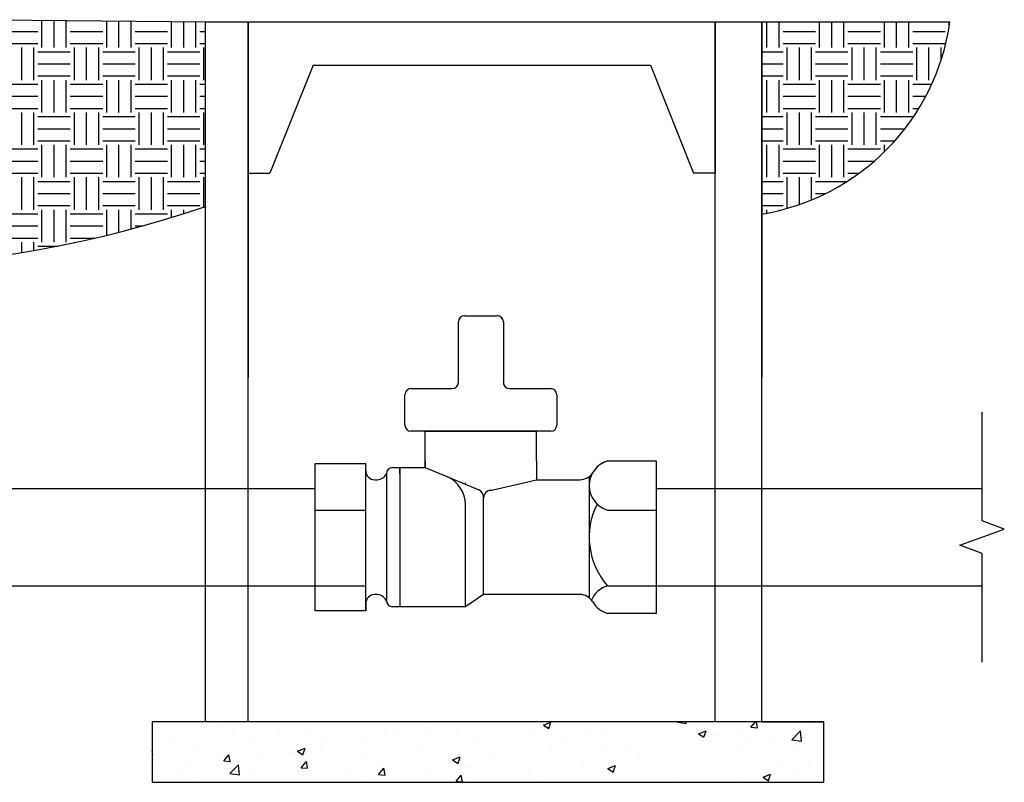
# Model space of a CAD drawing. Units: feet. Extents: x -2283 to -1243, y -1217 to -1078.
# Drawn here: x -1358 to -1335, y -1138 to -1121 of the extents above; entities that cross this region are included whole.
import ezdxf

# ---------------------------------------------------------------- set-up
doc = ezdxf.new("R2010")
doc.units = ezdxf.units.FT
doc.header["$LTSCALE"] = 3
doc.header["$MEASUREMENT"] = 0
doc.layers.get('0').update_dxf_attribs({"linetype": 'CONTINUOUS'})
for name, color, linetype in [('Earth', 37, 'CONTINUOUS'), ('KUPFERLE', 1, 'CONTINUOUS'), ('Layer1', 7, 'CONTINUOUS'), ('PIPE', 4, 'CONTINUOUS')]:
    doc.layers.add(name, color=color, linetype=linetype)

# ---------------------------------------------------------------- blocks, each defined once
blk = doc.blocks.new('A$C3FFC4EE2')
at = {"linetype": 'Continuous'}
blk.add_lwpolyline([(5.783, 0), (0.75, 0), (0.375, -1.03), (-0.375, 1.03), (-0.75, 0), (-5.783, 0)], dxfattribs=at)

msp = doc.modelspace()

# ---------------------------------------------------------------- hatches: boundary and pattern name
h = msp.add_hatch()
h.set_pattern_fill('AR-CONC', color=256, scale=0.25)
h.set_pattern_definition([(50, (0, 0), (1.7931505, -0.1568803), [0.1875, -2.0625]), (355, (0, 0), (-0.3468783, 1.8804803), [0.15, -1.65]), (100.45144, (0.1494, -0.013), (1.4462721, 1.7236), [0.1593505, -1.7528553]), (46.1842, (0, 0.5), (2.6681033, -0.4137982), [0.28125, -3.09375]), (96.63564, (0.2223, 0.4655), (2.336655, 2.4352965), [0.239026, -2.6292844]), (351.18416, (0, 0.5), (2.336655, 2.4352965), [0.225, -2.475]), (21, (0.25, 0.375), (1.4922676, -1.0065472), [0.1875, -2.0625]), (326, (0.25, 0.375), (0.6082883, 1.8128751), [0.15, -1.65]), (71.45144, (0.3744, 0.2911), (2.100556, 0.8063279), [0.1593505, -1.7528553]), (37.5, (0, 0), (0.03039964, 0.83223463), [0, -1.63, 0, -1.675, 0, -1.65625]), (7.5, (0, 0), (0.65767384, 0.9860293), [0, -0.955, 0, -1.5925, 0, -0.63125]), (327.5, (-0.5575, 0), (1.3345561, -0.05638718), [0, -0.625, 0, -1.95, 0, -2.5875]), (317.5, (-0.8075, 0), (1.4579654, 0.25026246), [0, -0.8125, 0, -1.295, 0, -1.8375])])
h.paths.add_polyline_path([(-1339.306, -1136.944), (-1354.857, -1136.944), (-1354.857, -1138.344), (-1339.306, -1138.344)])
at = {"layer": 'Earth'}
h = msp.add_hatch(dxfattribs=at)
h.set_pattern_fill('EARTH', color=256, scale=3)
edge = h.paths.add_edge_path()
edge.add_line((-1353.619, -1120.749), (-1358.44, -1120.696))
edge.add_line((-1358.44, -1120.696), (-1363.957, -1120.696))
edge.add_line((-1363.957, -1120.696), (-1363.957, -1120.739))
edge.add_line((-1363.957, -1120.739), (-1364.026, -1120.739))
edge.add_line((-1364.026, -1120.739), (-1364.026, -1120.801))
edge.add_line((-1364.026, -1120.801), (-1364.034, -1120.801))
edge.add_line((-1364.034, -1120.801), (-1364.034, -1120.938))
edge.add_spline(control_points=[(-1364.034, -1120.938), (-1364.042, -1120.952), (-1364.048, -1120.956)], knot_values=[1.56198, 1.56198, 1.56198, 1.959724, 1.959724, 1.959724], weights=[1.647055, 1.736663, 1.763244], degree=2, periodic=0)
edge.add_line((-1364.046, -1120.958), (-1364.132, -1120.958))
edge.add_line((-1364.132, -1120.958), (-1364.348, -1120.958))
edge.add_line((-1364.348, -1120.958), (-1364.486, -1120.958))
edge.add_line((-1364.486, -1120.958), (-1364.49, -1120.958))
edge.add_spline(control_points=[(-1364.506, -1120.938), (-1364.498, -1120.952), (-1364.491, -1120.956)], knot_values=[1.56198, 1.56198, 1.56198, 1.959724, 1.959724, 1.959724], weights=[1.647055, 1.736663, 1.763244], degree=2, periodic=0)
edge.add_line((-1364.506, -1120.943), (-1364.506, -1120.801))
edge.add_line((-1364.506, -1120.801), (-1364.513, -1120.801))
edge.add_line((-1364.513, -1120.801), (-1364.513, -1120.739))
edge.add_line((-1364.513, -1120.739), (-1364.582, -1120.739))
edge.add_line((-1364.582, -1120.739), (-1364.582, -1120.696))
edge.add_line((-1364.582, -1120.696), (-1368.125, -1120.696))
edge.add_line((-1368.125, -1120.696), (-1368.125, -1120.765))
edge.add_line((-1368.125, -1120.765), (-1368.321, -1120.765))
edge.add_line((-1368.321, -1120.765), (-1368.321, -1120.898))
edge.add_spline(control_points=[(-1368.356, -1120.891), (-1368.33, -1120.894), (-1368.316, -1120.898), (-1368.316, -1120.901)], knot_values=[0.014486, 0.014486, 0.014486, 0.014486, 0.084182, 0.084182, 0.084182, 0.084182], degree=3, periodic=0)
edge.add_line((-1368.316, -1120.899), (-1368.316, -1121.028))
edge.add_line((-1368.316, -1121.028), (-1368.374, -1121.028))
edge.add_spline(control_points=[(-1368.357, -1121.044), (-1368.364, -1121.034), (-1368.371, -1121.031)], knot_values=[-2.804248, -2.804248, -2.804248, -2.329737, -2.329737, -2.329737], weights=[2.027835, 2.070802, 2.088634], degree=2, periodic=0)
edge.add_line((-1368.371, -1121.031), (-1368.327, -1121.056))
edge.add_spline(control_points=[(-1368.331, -1121.053), (-1368.325, -1121.057), (-1368.318, -1121.061)], knot_values=[-2.118723, -2.118723, -2.118723, -1.978367, -1.978367, -1.978367], weights=[1.984649, 1.968634, 1.950419], degree=2, periodic=0)
edge.add_line((-1368.318, -1121.061), (-1368.318, -1121.432))
edge.add_spline(control_points=[(-1368.318, -1121.432), (-1368.325, -1121.436), (-1368.331, -1121.44)], knot_values=[4.163027, 4.163027, 4.163027, 4.303382, 4.303382, 4.303382], weights=[1.950419, 1.968634, 1.984649], degree=2, periodic=0)
edge.add_line((-1368.327, -1121.438), (-1368.371, -1121.463))
edge.add_line((-1368.371, -1121.463), (-1368.375, -1121.465))
edge.add_line((-1368.375, -1121.465), (-1368.515, -1121.465))
edge.add_line((-1368.515, -1121.465), (-1368.885, -1121.465))
edge.add_spline(control_points=[(-1368.885, -1121.465), (-1368.792, -1121.465), (-1368.683, -1121.432)], knot_values=[1.978367, 1.978367, 1.978367, 3.140875, 3.140875, 3.140875], weights=[2.101284, 2.101284, 1.950419], degree=2, periodic=0)
edge.add_line((-1368.683, -1121.432), (-1368.683, -1121.061))
edge.add_spline(control_points=[(-1368.683, -1121.061), (-1368.792, -1121.028), (-1368.885, -1121.028)], knot_values=[-4.303382, -4.303382, -4.303382, -3.140875, -3.140875, -3.140875], weights=[1.950419, 2.101284, 2.101284], degree=2, periodic=0)
edge.add_line((-1368.885, -1121.028), (-1369, -1121.028))
edge.add_line((-1369, -1121.028), (-1369, -1121.018))
edge.add_spline(control_points=[(-1368.949, -1120.988), (-1368.966, -1120.998), (-1368.983, -1121.008), (-1368.999, -1121.017)], knot_values=[0, 0, 0, 0, 0.14737, 0.14737, 0.14737, 0.14737], degree=3, periodic=0)
edge.add_line((-1368.95, -1120.989), (-1368.95, -1120.981))
edge.add_spline(control_points=[(-1368.95, -1120.981), (-1368.95, -1120.981), (-1368.95, -1120.981), (-1368.95, -1120.981)], knot_values=[0.003294, 0.003294, 0.003294, 0.003294, 0.003475, 0.003475, 0.003475, 0.003475], degree=3, periodic=0)
edge.add_spline(control_points=[(-1368.95, -1120.981), (-1369.044, -1120.975), (-1369.106, -1120.97)], knot_values=[0.340482, 0.340482, 0.340482, 0.416667, 0.416667, 0.416667], weights=[0.994655, 0.968849, 1], degree=2, periodic=0)
edge.add_spline(control_points=[(-1369.106, -1120.97), (-1369.173, -1120.964), (-1369.183, -1120.959)], knot_values=[0.416667, 0.416667, 0.416667, 0.5, 0.5, 0.5], weights=[1, 0.965926, 1], degree=2, periodic=0)
edge.add_line((-1369.185, -1120.958), (-1369.185, -1120.83))
edge.add_spline(control_points=[(-1368.933, -1120.857), (-1369.001, -1120.853), (-1369.062, -1120.849), (-1369.106, -1120.845), (-1369.149, -1120.841), (-1369.176, -1120.837), (-1369.183, -1120.834), (-1369.19, -1120.83), (-1369.176, -1120.826), (-1369.144, -1120.822)], knot_values=[0.336727, 0.336727, 0.336727, 0.336727, 0.420909, 0.420909, 0.420909, 0.50509, 0.50509, 0.50509, 0.589272, 0.589272, 0.589272, 0.589272], degree=3, periodic=0)
edge.add_spline(control_points=[(-1369.144, -1120.822), (-1369.113, -1120.818), (-1369.062, -1120.814), (-1369, -1120.81)], knot_values=[0.589272, 0.589272, 0.589272, 0.589272, 0.673454, 0.673454, 0.673454, 0.673454], degree=3, periodic=0)
edge.add_spline(control_points=[(-1369, -1120.81), (-1368.994, -1120.81), (-1368.987, -1120.81), (-1368.981, -1120.809)], knot_values=[0.673454, 0.673454, 0.673454, 0.673454, 0.68218, 0.68218, 0.68218, 0.68218], degree=3, periodic=0)
edge.add_spline(control_points=[(-1368.999, -1120.798), (-1368.993, -1120.802), (-1368.987, -1120.806), (-1368.981, -1120.809)], knot_values=[0.092831, 0.092831, 0.092831, 0.092831, 0.147338, 0.147338, 0.147338, 0.147338], degree=3, periodic=0)
edge.add_line((-1369, -1120.798), (-1369, -1120.787))
edge.add_spline(control_points=[(-1368.999, -1120.787), (-1368.987, -1120.78), (-1368.975, -1120.773), (-1368.963, -1120.765)], knot_values=[0, 0, 0, 0, 0.107637, 0.107637, 0.107637, 0.107637], degree=3, periodic=0)
edge.add_line((-1368.963, -1120.765), (-1369.253, -1120.765))
edge.add_line((-1369.253, -1120.765), (-1369.253, -1125.375))
edge.add_arc((-1361.998, -1100.63), 25.786, 253.6599, 288.9632)
edge.add_line((-1353.619, -1125.017), (-1353.619, -1120.749))
edge = h.paths.add_edge_path(flags=17)
edge.add_line((-1369.13, -1121.031), (-1369.133, -1121.032))
edge.add_spline(control_points=[(-1369.139, -1121.039), (-1369.134, -1121.033), (-1369.13, -1121.031)], knot_values=[-2.804248, -2.804248, -2.804248, -2.4656, -2.4656, -2.4656], weights=[2.050379, 2.075908, 2.088634], degree=2, periodic=0)
edge = h.paths.add_edge_path()
edge.add_spline(control_points=[(-1369.087, -1121.432), (-1369.105, -1121.465), (-1369.121, -1121.465)], knot_values=[1.978367, 1.978367, 1.978367, 3.140875, 3.140875, 3.140875], weights=[1.950419, 2.101284, 2.101284], degree=2, periodic=0)
edge.add_line((-1369.124, -1121.466), (-1369.13, -1121.463))
edge.add_line((-1369.13, -1121.463), (-1369.174, -1121.438))
edge.add_spline(control_points=[(-1369.182, -1121.432), (-1369.176, -1121.436), (-1369.169, -1121.44)], knot_values=[4.163027, 4.163027, 4.163027, 4.303382, 4.303382, 4.303382], weights=[1.950419, 1.968634, 1.984649], degree=2, periodic=0)
edge.add_spline(control_points=[(-1369.169, -1121.44), (-1369.154, -1121.449), (-1369.139, -1121.455)], knot_values=[3.81615, 3.81615, 3.81615, 4.163027, 4.163027, 4.163027], weights=[1.984649, 2.02423, 2.050379], degree=2, periodic=0)
edge.add_spline(control_points=[(-1369.139, -1121.455), (-1369.134, -1121.46), (-1369.13, -1121.463)], knot_values=[3.477502, 3.477502, 3.477502, 3.81615, 3.81615, 3.81615], weights=[2.050379, 2.075908, 2.088634], degree=2, periodic=0)
edge.add_spline(control_points=[(-1369.13, -1121.463), (-1369.125, -1121.465), (-1369.121, -1121.465)], knot_values=[3.140875, 3.140875, 3.140875, 3.477502, 3.477502, 3.477502], weights=[2.088634, 2.101284, 2.101284], degree=2, periodic=0)
edge.add_spline(control_points=[(-1369.121, -1121.465), (-1369.105, -1121.465), (-1369.087, -1121.432)], knot_values=[1.978367, 1.978367, 1.978367, 3.140875, 3.140875, 3.140875], weights=[2.101284, 2.101284, 1.950419], degree=2, periodic=0)
edge.add_line((-1369.087, -1121.432), (-1369.087, -1121.061))
edge.add_spline(control_points=[(-1369.087, -1121.061), (-1369.105, -1121.028), (-1369.121, -1121.028)], knot_values=[-4.303382, -4.303382, -4.303382, -3.140875, -3.140875, -3.140875], weights=[1.950419, 2.101284, 2.101284], degree=2, periodic=0)
edge.add_line((-1369.124, -1121.027), (-1369.125, -1121.028))
edge.add_line((-1369.125, -1121.028), (-1369.121, -1121.028))
edge.add_spline(control_points=[(-1369.121, -1121.028), (-1369.105, -1121.028), (-1369.087, -1121.061)], knot_values=[-4.303382, -4.303382, -4.303382, -3.140875, -3.140875, -3.140875], weights=[2.101284, 2.101284, 1.950419], degree=2, periodic=0)
edge.add_line((-1369.087, -1121.061), (-1369.087, -1121.432))
h = msp.add_hatch(dxfattribs=at)
h.set_pattern_fill('EARTH', color=256, scale=3)
h.paths.add_polyline_path([(-1336.388, -1120.749), (-1340.746, -1120.749), (-1340.746, -1125.195, 0.327252)])

# ---------------------------------------------------------------- linework, layer by layer
for p, q in [((-1353.619, -1120.749), (-1352.63, -1120.749)), ((-1352.63, -1120.749), (-1341.822, -1120.749)), ((-1352.63, -1120.749), (-1352.63, -1121.749)), ((-1341.822, -1120.749), (-1340.746, -1120.749)), ((-1341.822, -1120.749), (-1341.822, -1124.249)), ((-1351.13, -1121.749), (-1352.13, -1124.249)), ((-1351.13, -1121.749), (-1344.322, -1121.749)), ((-1344.322, -1121.749), (-1343.322, -1121.749)), ((-1343.322, -1121.749), (-1342.322, -1124.249)), ((-1352.63, -1124.249), (-1352.13, -1124.249)), ((-1341.822, -1124.249), (-1342.322, -1124.249))]:
    msp.add_line(p, q)
at = {"color": 7}
for p, q in [((-1347.767, -1129.093), (-1347.767, -1127.686)), ((-1347.626, -1127.546), (-1346.867, -1127.546)), ((-1346.726, -1127.686), (-1346.726, -1129.093)), ((-1348.864, -1129.233), (-1347.908, -1129.233)), ((-1346.586, -1129.233), (-1345.63, -1129.233)), ((-1349.005, -1130.077), (-1349.005, -1129.374)), ((-1345.489, -1129.374), (-1345.489, -1130.077)), ((-1347.247, -1130.218), (-1348.864, -1130.218)), ((-1348.533, -1130.218), (-1345.96, -1130.218)), ((-1348.533, -1131.061), (-1348.533, -1130.218)), ((-1345.63, -1130.218), (-1347.247, -1130.218)), ((-1345.96, -1130.907), (-1345.96, -1130.218)), ((-1351.079, -1130.963), (-1349.912, -1130.963)), ((-1351.079, -1134.379), (-1351.079, -1130.963)), ((-1349.912, -1134.379), (-1349.912, -1130.963)), ((-1349.912, -1131.132), (-1349.912, -1130.963)), ((-1349.293, -1131.061), (-1348.533, -1131.061)), ((-1349.124, -1131.061), (-1349.124, -1134.28)), ((-1349.124, -1131.202), (-1349.124, -1131.061)), ((-1348.533, -1130.907), (-1348.533, -1131.061)), ((-1348.533, -1131.061), (-1348.038, -1131.268)), ((-1345.96, -1130.907), (-1345.96, -1131.343)), ((-1344.315, -1130.907), (-1343.19, -1130.907)), ((-1343.19, -1130.907), (-1343.19, -1134.435)), ((-1349.701, -1131.343), (-1349.644, -1131.343)), ((-1349.433, -1131.199), (-1349.433, -1134.153)), ((-1348.038, -1131.268), (-1347.291, -1131.579)), ((-1346.964, -1131.573), (-1345.96, -1131.343)), ((-1345.96, -1131.343), (-1344.955, -1131.343)), ((-1344.737, -1131.267), (-1344.737, -1132.919)), ((-1347.605, -1131.448), (-1347.605, -1131.417)), ((-1347.183, -1133.999), (-1347.183, -1131.74)), ((-1347.605, -1134.28), (-1347.605, -1131.917)), ((-1351.079, -1132.046), (-1349.912, -1132.046)), ((-1344.315, -1132.046), (-1343.19, -1132.046)), ((-1344.737, -1132.671), (-1344.737, -1134.078)), ((-1351.079, -1133.796), (-1349.912, -1133.796)), ((-1344.315, -1133.796), (-1343.19, -1133.796)), ((-1349.644, -1133.999), (-1349.701, -1133.999)), ((-1347.183, -1133.999), (-1347.605, -1134.28)), ((-1344.959, -1133.999), (-1347.183, -1133.999)), ((-1349.912, -1134.21), (-1349.912, -1134.379)), ((-1347.605, -1134.28), (-1349.293, -1134.28)), ((-1349.912, -1134.379), (-1351.079, -1134.379)), ((-1343.19, -1134.435), (-1344.315, -1134.435))]:
    msp.add_line(p, q, dxfattribs=at)
msp.add_lwpolyline([(-1339.306, -1136.944), (-1354.857, -1136.944), (-1354.857, -1138.344), (-1339.306, -1138.344)], close=True)
for centre, radius, start, end in [((-1347.626, -1127.686), 0.141, 90, 180), ((-1346.867, -1127.686), 0.141, 0, 90), ((-1348.864, -1129.374), 0.141, 90, 180), ((-1347.908, -1129.093), 0.141, 270, 0), ((-1346.586, -1129.093), 0.141, 180, 270), ((-1345.63, -1129.374), 0.141, 0, 90), ((-1348.864, -1130.077), 0.141, 180, 270), ((-1345.63, -1130.077), 0.141, 270, 0), ((-1349.293, -1131.202), 0.141, 90, 180), ((-1344.142, -1131.476), 0.595, 106.8651, 253.1349), ((-1344.142, -1131.476), 0.595, 106.8651, 149.1711), ((-1349.701, -1131.132), 0.211, 180, 270), ((-1349.661, -1131.091), 0.253, 273.8601, 334.4922), ((-1348.308, -1131.917), 0.703, 0, 67.3801), ((-1344.955, -1130.991), 0.352, 270, 329.1711), ((-1347.121, -1130.888), 0.703, 277.3406, 282.9465), ((-1347.358, -1131.74), 0.174, 0, 67.3801), ((-1347.009, -1131.758), 0.174, 97.3406, 180), ((-1343.034, -1132.671), 1.705, 153.2548, 221.2935), ((-1344.141, -1134.365), 0.595, 106.9216, 156.4726), ((-1349.701, -1134.21), 0.211, 90, 180), ((-1349.655, -1134.234), 0.236, 16.4916, 87.5205), ((-1344.959, -1134.35), 0.352, 30.8944, 90), ((-1349.293, -1134.139), 0.141, 180, 270), ((-1344.148, -1133.865), 0.593, 210.8944, 253.7208)]:
    msp.add_arc(centre, radius, start, end, dxfattribs=at)
at = {"layer": 'Earth'}
for p, q in [((-1358.44, -1120.696), (-1353.619, -1120.749)), ((-1340.746, -1120.749), (-1336.388, -1120.749)), ((-1340.746, -1136.944), (-1339.306, -1136.944))]:
    msp.add_line(p, q, dxfattribs=at)
for centre, radius, start, end in [((-1341.6, -1119.999), 5.266, 279.3344, 351.8175), ((-1361.998, -1100.63), 25.786, 253.6599, 288.9632)]:
    msp.add_arc(centre, radius, start, end, dxfattribs=at)
at = {"layer": 'KUPFERLE', "color": 7}
for p, q in [((-1353.619, -1136.944), (-1353.619, -1120.749)), ((-1352.63, -1120.749), (-1352.63, -1128.97)), ((-1352.63, -1136.944), (-1352.63, -1120.749)), ((-1341.822, -1128.97), (-1341.822, -1120.749)), ((-1341.822, -1136.944), (-1341.822, -1120.749)), ((-1340.746, -1120.749), (-1340.746, -1128.97)), ((-1340.746, -1136.944), (-1340.746, -1120.749))]:
    msp.add_line(p, q, dxfattribs=at)
at = {"layer": 'PIPE', "color": 7}
for p, q in [((-1365.859, -1131.546), (-1351.079, -1131.546)), ((-1343.19, -1131.546), (-1335.646, -1131.546)), ((-1365.859, -1133.796), (-1351.079, -1133.796)), ((-1343.19, -1133.796), (-1335.646, -1133.796))]:
    msp.add_line(p, q, dxfattribs=at)

# ---------------------------------------------------------------- block references
at = {"layer": 'Layer1', "xscale": 0.5, "yscale": 0.5, "zscale": 0.5, "rotation": 270}
msp.add_blockref('A$C3FFC4EE2', (-1335.646, -1132.671), dxfattribs=at)

doc.saveas('drawing.dxf')
